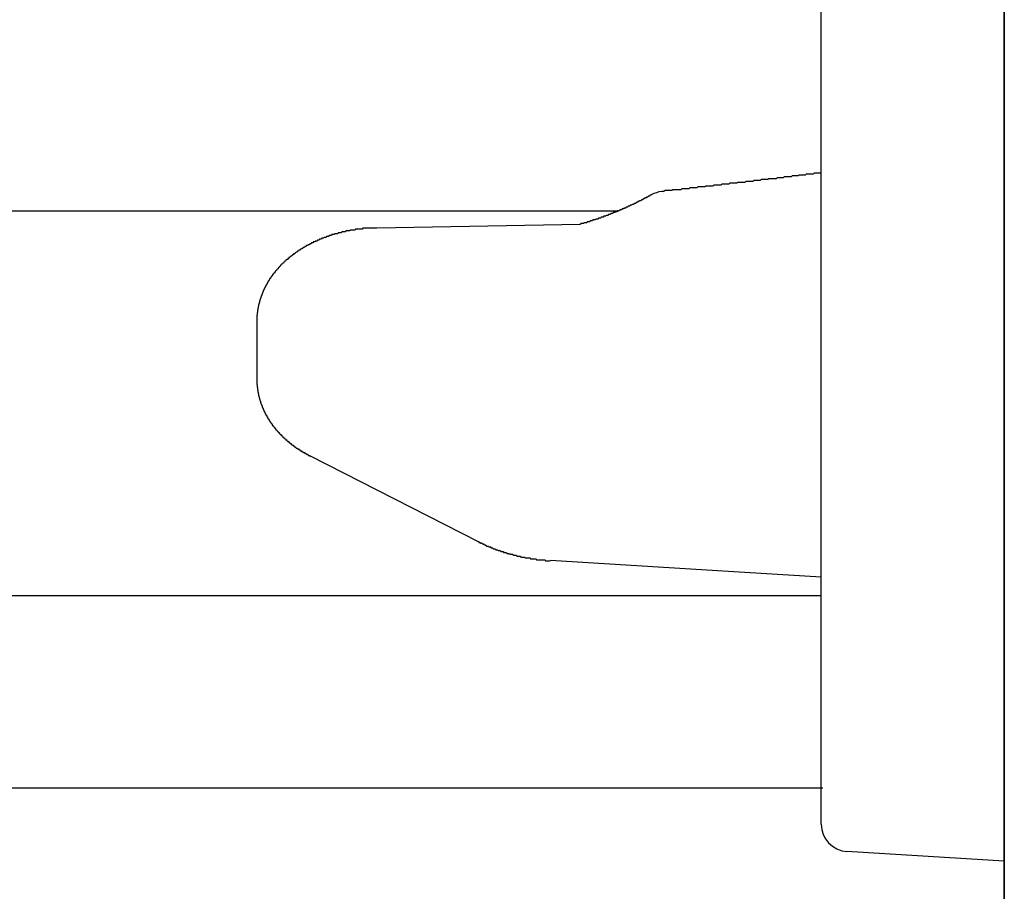
# Model space of a CAD drawing. Extents: x 0 to 990, y 0 to 1595.
# Drawn here: x 248 to 258, y 1263 to 1272 of the extents above; entities that cross this region are included whole.
import ezdxf

# ---------------------------------------------------------------- set-up
doc = ezdxf.new("R2010")
doc.units = 0
doc.layers.get('0').update_dxf_attribs({"linetype": 'CONTINUOUS'})
doc.layers.add('YKK_12', color=2, linetype='CONTINUOUS')
doc.layers.add('YKK_13', color=4, linetype='CONTINUOUS')

msp = doc.modelspace()

# ---------------------------------------------------------------- linework, layer by layer
for points in [[(256.488, 1270.57, 0), (256.477, 1270.56, 0), (256.466, 1270.56, 0), (256.455, 1270.56, 0), (256.444, 1270.56, 0), (256.434, 1270.56, 0), (256.423, 1270.56, 0), (256.412, 1270.56, 0), (256.401, 1270.55, 0), (256.39, 1270.55, 0), (256.379, 1270.55, 0), (256.368, 1270.55, 0), (256.357, 1270.55, 0), (256.346, 1270.55, 0), (256.335, 1270.55, 0), (256.324, 1270.55, 0), (256.313, 1270.54, 0), (256.302, 1270.54, 0), (256.291, 1270.54, 0), (256.28, 1270.54, 0), (256.269, 1270.54, 0), (256.258, 1270.54, 0), (256.247, 1270.54, 0), (256.237, 1270.53, 0), (256.226, 1270.53, 0), (256.215, 1270.53, 0), (256.204, 1270.53, 0), (256.193, 1270.53, 0), (256.182, 1270.53, 0), (256.171, 1270.53, 0), (256.16, 1270.52, 0), (256.149, 1270.52, 0), (256.138, 1270.52, 0), (256.127, 1270.52, 0), (256.116, 1270.52, 0), (256.105, 1270.52, 0), (256.094, 1270.52, 0), (256.083, 1270.52, 0), (256.072, 1270.51, 0), (256.061, 1270.51, 0), (256.05, 1270.51, 0), (256.04, 1270.51, 0), (256.029, 1270.51, 0), (256.018, 1270.51, 0), (256.007, 1270.51, 0), (255.996, 1270.5, 0), (255.985, 1270.5, 0), (255.974, 1270.5, 0), (255.963, 1270.5, 0), (255.952, 1270.5, 0), (255.941, 1270.5, 0), (255.93, 1270.5, 0), (255.919, 1270.5, 0), (255.908, 1270.49, 0), (255.897, 1270.49, 0), (255.886, 1270.49, 0), (255.875, 1270.49, 0), (255.864, 1270.49, 0), (255.853, 1270.49, 0), (255.843, 1270.49, 0), (255.832, 1270.49, 0), (255.821, 1270.48, 0), (255.81, 1270.48, 0), (255.799, 1270.48, 0), (255.788, 1270.48, 0), (255.777, 1270.48, 0), (255.766, 1270.48, 0), (255.755, 1270.48, 0), (255.744, 1270.47, 0), (255.733, 1270.47, 0), (255.722, 1270.47, 0), (255.711, 1270.47, 0), (255.7, 1270.47, 0), (255.689, 1270.47, 0), (255.678, 1270.47, 0), (255.667, 1270.47, 0), (255.656, 1270.46, 0), (255.645, 1270.46, 0), (255.635, 1270.46, 0), (255.624, 1270.46, 0), (255.613, 1270.46, 0), (255.602, 1270.46, 0), (255.591, 1270.46, 0), (255.58, 1270.46, 0), (255.569, 1270.45, 0), (255.558, 1270.45, 0), (255.547, 1270.45, 0), (255.536, 1270.45, 0), (255.525, 1270.45, 0), (255.514, 1270.45, 0), (255.503, 1270.45, 0), (255.492, 1270.45, 0), (255.481, 1270.44, 0), (255.47, 1270.44, 0), (255.459, 1270.44, 0), (255.448, 1270.44, 0), (255.437, 1270.44, 0), (255.426, 1270.44, 0), (255.415, 1270.44, 0), (255.405, 1270.44, 0), (255.394, 1270.43, 0), (255.383, 1270.43, 0), (255.372, 1270.43, 0), (255.361, 1270.43, 0), (255.35, 1270.43, 0), (255.339, 1270.43, 0), (255.328, 1270.43, 0), (255.317, 1270.43, 0), (255.306, 1270.42, 0), (255.295, 1270.42, 0), (255.284, 1270.42, 0), (255.273, 1270.42, 0), (255.262, 1270.42, 0), (255.251, 1270.42, 0), (255.24, 1270.42, 0), (255.229, 1270.42, 0), (255.218, 1270.41, 0), (255.207, 1270.41, 0), (255.196, 1270.41, 0), (255.185, 1270.41, 0), (255.174, 1270.41, 0), (255.164, 1270.41, 0), (255.153, 1270.41, 0), (255.142, 1270.41, 0), (255.131, 1270.4, 0), (255.12, 1270.4, 0), (255.109, 1270.4, 0), (255.098, 1270.4, 0), (255.087, 1270.4, 0), (255.076, 1270.4, 0), (255.065, 1270.4, 0), (255.054, 1270.4, 0), (255.043, 1270.39, 0), (255.032, 1270.39, 0), (255.021, 1270.39, 0), (255.01, 1270.39, 0), (254.999, 1270.39, 0), (254.988, 1270.39, 0), (254.977, 1270.39, 0), (254.966, 1270.39, 0), (254.955, 1270.38, 0), (254.944, 1270.38, 0), (254.933, 1270.38, 0), (254.922, 1270.38, 0), (254.911, 1270.38, 0), (254.901, 1270.38, 0), (254.89, 1270.38, 0), (254.879, 1270.38, 0), (254.868, 1270.38, 0), (254.857, 1270.37, 0), (254.846, 1270.37, 0), (254.835, 1270.37, 0), (254.824, 1270.37, 0), (254.813, 1270.37, 0), (254.802, 1270.37, 0), (254.791, 1270.37, 0), (254.78, 1270.37, 0), (254.769, 1270.36, 0), (254.758, 1270.36, 0), (254.747, 1270.36, 0)], [(254.634, 1270.32, 0), (254.63, 1270.32, 0), (254.627, 1270.32, 0), (254.624, 1270.32, 0), (254.62, 1270.32, 0), (254.617, 1270.31, 0), (254.614, 1270.31, 0), (254.61, 1270.31, 0), (254.607, 1270.31, 0), (254.603, 1270.31, 0), (254.6, 1270.31, 0), (254.597, 1270.3, 0), (254.593, 1270.3, 0), (254.59, 1270.3, 0), (254.587, 1270.3, 0), (254.583, 1270.3, 0), (254.58, 1270.29, 0), (254.576, 1270.29, 0), (254.573, 1270.29, 0), (254.57, 1270.29, 0), (254.566, 1270.29, 0), (254.563, 1270.29, 0), (254.559, 1270.28, 0), (254.556, 1270.28, 0), (254.553, 1270.28, 0), (254.549, 1270.28, 0), (254.546, 1270.28, 0), (254.542, 1270.27, 0), (254.539, 1270.27, 0), (254.536, 1270.27, 0), (254.532, 1270.27, 0), (254.529, 1270.27, 0), (254.525, 1270.27, 0), (254.522, 1270.26, 0), (254.519, 1270.26, 0), (254.515, 1270.26, 0), (254.512, 1270.26, 0), (254.508, 1270.26, 0), (254.505, 1270.26, 0), (254.501, 1270.25, 0), (254.498, 1270.25, 0), (254.495, 1270.25, 0), (254.491, 1270.25, 0), (254.488, 1270.25, 0), (254.484, 1270.24, 0), (254.481, 1270.24, 0), (254.477, 1270.24, 0), (254.474, 1270.24, 0), (254.471, 1270.24, 0), (254.467, 1270.24, 0), (254.464, 1270.23, 0), (254.46, 1270.23, 0), (254.457, 1270.23, 0), (254.453, 1270.23, 0), (254.45, 1270.23, 0), (254.446, 1270.23, 0), (254.443, 1270.22, 0), (254.44, 1270.22, 0), (254.436, 1270.22, 0), (254.433, 1270.22, 0), (254.429, 1270.22, 0), (254.426, 1270.22, 0), (254.422, 1270.21, 0), (254.419, 1270.21, 0), (254.415, 1270.21, 0), (254.412, 1270.21, 0), (254.408, 1270.21, 0), (254.405, 1270.21, 0), (254.402, 1270.21, 0), (254.398, 1270.2, 0), (254.395, 1270.2, 0), (254.391, 1270.2, 0), (254.388, 1270.2, 0), (254.384, 1270.2, 0), (254.381, 1270.2, 0), (254.377, 1270.19, 0), (254.374, 1270.19, 0), (254.37, 1270.19, 0), (254.367, 1270.19, 0), (254.363, 1270.19, 0), (254.36, 1270.19, 0), (254.356, 1270.18, 0), (254.353, 1270.18, 0), (254.349, 1270.18, 0), (254.346, 1270.18, 0), (254.342, 1270.18, 0), (254.339, 1270.18, 0), (254.335, 1270.18, 0), (254.332, 1270.17, 0), (254.328, 1270.17, 0), (254.325, 1270.17, 0), (254.321, 1270.17, 0), (254.318, 1270.17, 0), (254.314, 1270.17, 0), (254.311, 1270.16, 0), (254.307, 1270.16, 0), (254.304, 1270.16, 0), (254.3, 1270.16, 0), (254.297, 1270.16, 0), (254.293, 1270.16, 0), (254.29, 1270.16, 0), (254.286, 1270.15, 0), (254.283, 1270.15, 0), (254.279, 1270.15, 0), (254.276, 1270.15, 0), (254.272, 1270.15, 0), (254.269, 1270.15, 0), (254.265, 1270.15, 0), (254.262, 1270.14, 0), (254.258, 1270.14, 0), (254.255, 1270.14, 0), (254.251, 1270.14, 0), (254.248, 1270.14, 0), (254.244, 1270.14, 0), (254.241, 1270.14, 0), (254.237, 1270.13, 0), (254.234, 1270.13, 0), (254.23, 1270.13, 0), (254.227, 1270.13, 0), (254.223, 1270.13, 0), (254.22, 1270.13, 0), (254.216, 1270.13, 0), (254.213, 1270.12, 0), (254.209, 1270.12, 0), (254.206, 1270.12, 0), (254.202, 1270.12, 0), (254.198, 1270.12, 0), (254.195, 1270.12, 0), (254.191, 1270.12, 0), (254.188, 1270.11, 0), (254.184, 1270.11, 0), (254.181, 1270.11, 0), (254.177, 1270.11, 0), (254.174, 1270.11, 0), (254.17, 1270.11, 0), (254.167, 1270.11, 0), (254.163, 1270.1, 0), (254.16, 1270.1, 0), (254.156, 1270.1, 0), (254.152, 1270.1, 0), (254.149, 1270.1, 0), (254.145, 1270.1, 0), (254.142, 1270.1, 0), (254.138, 1270.09, 0), (254.135, 1270.09, 0), (254.131, 1270.09, 0), (254.128, 1270.09, 0), (254.124, 1270.09, 0), (254.12, 1270.09, 0), (254.117, 1270.09, 0), (254.113, 1270.09, 0), (254.11, 1270.08, 0), (254.106, 1270.08, 0), (254.103, 1270.08, 0), (254.099, 1270.08, 0), (254.096, 1270.08, 0), (254.092, 1270.08, 0), (254.088, 1270.08, 0), (254.085, 1270.08, 0), (254.081, 1270.07, 0), (254.078, 1270.07, 0), (254.074, 1270.07, 0), (254.071, 1270.07, 0), (254.067, 1270.07, 0), (254.063, 1270.07, 0), (254.06, 1270.07, 0), (254.056, 1270.07, 0), (254.053, 1270.06, 0), (254.049, 1270.06, 0), (254.046, 1270.06, 0), (254.042, 1270.06, 0), (254.038, 1270.06, 0), (254.035, 1270.06, 0), (254.031, 1270.06, 0), (254.028, 1270.06, 0), (254.024, 1270.05, 0), (254.02, 1270.05, 0), (254.017, 1270.05, 0), (254.013, 1270.05, 0), (254.01, 1270.05, 0), (254.006, 1270.05, 0), (254.003, 1270.05, 0), (253.999, 1270.05, 0), (253.995, 1270.05, 0), (253.992, 1270.04, 0), (253.988, 1270.04, 0), (253.985, 1270.04, 0), (253.981, 1270.04, 0), (253.977, 1270.04, 0), (253.974, 1270.04, 0), (253.97, 1270.04, 0), (253.967, 1270.04, 0), (253.963, 1270.03, 0), (253.959, 1270.03, 0), (253.956, 1270.03, 0), (253.952, 1270.03, 0), (253.949, 1270.03, 0), (253.945, 1270.03, 0), (253.941, 1270.03, 0), (253.938, 1270.03, 0), (253.934, 1270.03, 0), (253.931, 1270.02, 0), (253.927, 1270.02, 0), (253.923, 1270.02, 0), (253.92, 1270.02, 0), (253.916, 1270.02, 0), (253.913, 1270.02, 0), (253.909, 1270.02, 0), (253.905, 1270.02, 0), (253.902, 1270.02, 0), (253.898, 1270.01, 0), (253.894, 1270.01, 0), (253.891, 1270.01, 0), (253.887, 1270.01, 0), (253.884, 1270.01, 0), (253.88, 1270.01, 0), (253.876, 1270.01, 0), (253.873, 1270.01, 0), (253.869, 1270.01, 0), (253.866, 1270.01, 0), (253.862, 1270, 0), (253.858, 1270, 0), (253.855, 1270, 0), (253.851, 1270, 0)], [(251.637, 1269.96, 0), (251.634, 1269.96, 0), (251.63, 1269.96, 0), (251.627, 1269.96, 0), (251.623, 1269.96, 0), (251.62, 1269.96, 0), (251.617, 1269.96, 0), (251.613, 1269.96, 0), (251.61, 1269.96, 0), (251.607, 1269.96, 0), (251.603, 1269.96, 0), (251.6, 1269.96, 0), (251.596, 1269.96, 0), (251.593, 1269.96, 0), (251.59, 1269.96, 0), (251.586, 1269.96, 0), (251.583, 1269.96, 0), (251.58, 1269.96, 0), (251.576, 1269.96, 0), (251.573, 1269.96, 0), (251.569, 1269.96, 0), (251.566, 1269.96, 0), (251.563, 1269.96, 0), (251.559, 1269.96, 0), (251.556, 1269.96, 0), (251.553, 1269.96, 0), (251.549, 1269.96, 0), (251.546, 1269.96, 0), (251.542, 1269.96, 0), (251.539, 1269.96, 0), (251.536, 1269.96, 0), (251.532, 1269.96, 0), (251.529, 1269.96, 0), (251.526, 1269.96, 0), (251.522, 1269.96, 0), (251.519, 1269.96, 0), (251.515, 1269.96, 0), (251.512, 1269.96, 0), (251.509, 1269.96, 0), (251.505, 1269.96, 0), (251.502, 1269.96, 0), (251.499, 1269.96, 0), (251.495, 1269.96, 0), (251.492, 1269.96, 0), (251.488, 1269.96, 0), (251.485, 1269.96, 0), (251.482, 1269.96, 0), (251.478, 1269.95, 0), (251.475, 1269.95, 0), (251.472, 1269.95, 0), (251.468, 1269.95, 0), (251.465, 1269.95, 0), (251.462, 1269.95, 0), (251.458, 1269.95, 0), (251.455, 1269.95, 0), (251.451, 1269.95, 0), (251.448, 1269.95, 0), (251.445, 1269.95, 0), (251.441, 1269.95, 0), (251.438, 1269.95, 0), (251.435, 1269.95, 0), (251.431, 1269.95, 0), (251.428, 1269.95, 0), (251.425, 1269.95, 0), (251.421, 1269.95, 0), (251.418, 1269.95, 0), (251.415, 1269.95, 0), (251.411, 1269.95, 0), (251.408, 1269.95, 0), (251.404, 1269.95, 0), (251.401, 1269.94, 0), (251.398, 1269.94, 0), (251.394, 1269.94, 0), (251.391, 1269.94, 0), (251.388, 1269.94, 0), (251.384, 1269.94, 0), (251.381, 1269.94, 0), (251.378, 1269.94, 0), (251.374, 1269.94, 0), (251.371, 1269.94, 0), (251.368, 1269.94, 0), (251.364, 1269.94, 0), (251.361, 1269.94, 0), (251.358, 1269.94, 0), (251.354, 1269.94, 0), (251.351, 1269.94, 0), (251.348, 1269.94, 0), (251.344, 1269.94, 0), (251.341, 1269.93, 0), (251.338, 1269.93, 0), (251.334, 1269.93, 0), (251.331, 1269.93, 0), (251.328, 1269.93, 0), (251.324, 1269.93, 0), (251.321, 1269.93, 0), (251.318, 1269.93, 0), (251.314, 1269.93, 0), (251.311, 1269.93, 0), (251.308, 1269.93, 0), (251.304, 1269.93, 0), (251.301, 1269.93, 0), (251.298, 1269.93, 0), (251.294, 1269.92, 0), (251.291, 1269.92, 0), (251.288, 1269.92, 0), (251.284, 1269.92, 0), (251.281, 1269.92, 0), (251.278, 1269.92, 0), (251.274, 1269.92, 0), (251.271, 1269.92, 0), (251.268, 1269.92, 0), (251.264, 1269.92, 0), (251.261, 1269.92, 0), (251.258, 1269.92, 0), (251.254, 1269.92, 0), (251.251, 1269.91, 0), (251.248, 1269.91, 0), (251.244, 1269.91, 0), (251.241, 1269.91, 0), (251.238, 1269.91, 0), (251.235, 1269.91, 0), (251.231, 1269.91, 0), (251.228, 1269.91, 0), (251.225, 1269.91, 0), (251.221, 1269.91, 0), (251.218, 1269.91, 0), (251.215, 1269.91, 0), (251.211, 1269.9, 0), (251.208, 1269.9, 0), (251.205, 1269.9, 0), (251.201, 1269.9, 0), (251.198, 1269.9, 0), (251.195, 1269.9, 0), (251.192, 1269.9, 0), (251.188, 1269.9, 0), (251.185, 1269.9, 0), (251.182, 1269.9, 0), (251.178, 1269.9, 0), (251.175, 1269.89, 0), (251.172, 1269.89, 0), (251.169, 1269.89, 0), (251.165, 1269.89, 0), (251.162, 1269.89, 0), (251.159, 1269.89, 0), (251.155, 1269.89, 0), (251.152, 1269.89, 0), (251.149, 1269.89, 0), (251.146, 1269.89, 0), (251.142, 1269.88, 0), (251.139, 1269.88, 0), (251.136, 1269.88, 0), (251.133, 1269.88, 0), (251.129, 1269.88, 0), (251.126, 1269.88, 0), (251.123, 1269.88, 0), (251.12, 1269.88, 0), (251.116, 1269.88, 0), (251.113, 1269.87, 0), (251.11, 1269.87, 0), (251.107, 1269.87, 0), (251.103, 1269.87, 0), (251.1, 1269.87, 0), (251.097, 1269.87, 0), (251.094, 1269.87, 0), (251.09, 1269.87, 0), (251.087, 1269.87, 0), (251.084, 1269.86, 0), (251.081, 1269.86, 0), (251.077, 1269.86, 0), (251.074, 1269.86, 0), (251.071, 1269.86, 0), (251.068, 1269.86, 0), (251.064, 1269.86, 0), (251.061, 1269.86, 0), (251.058, 1269.85, 0), (251.055, 1269.85, 0), (251.052, 1269.85, 0), (251.048, 1269.85, 0), (251.045, 1269.85, 0), (251.042, 1269.85, 0), (251.039, 1269.85, 0), (251.035, 1269.85, 0), (251.032, 1269.84, 0), (251.029, 1269.84, 0), (251.026, 1269.84, 0), (251.023, 1269.84, 0), (251.019, 1269.84, 0), (251.016, 1269.84, 0), (251.013, 1269.84, 0), (251.01, 1269.84, 0), (251.007, 1269.83, 0), (251.003, 1269.83, 0), (251, 1269.83, 0), (250.997, 1269.83, 0), (250.994, 1269.83, 0), (250.991, 1269.83, 0), (250.987, 1269.83, 0), (250.984, 1269.82, 0), (250.981, 1269.82, 0), (250.978, 1269.82, 0), (250.975, 1269.82, 0), (250.972, 1269.82, 0), (250.968, 1269.82, 0), (250.965, 1269.82, 0), (250.962, 1269.81, 0), (250.959, 1269.81, 0), (250.956, 1269.81, 0), (250.953, 1269.81, 0), (250.95, 1269.81, 0), (250.946, 1269.81, 0), (250.943, 1269.81, 0), (250.94, 1269.8, 0), (250.937, 1269.8, 0), (250.934, 1269.8, 0), (250.931, 1269.8, 0), (250.928, 1269.8, 0), (250.924, 1269.8, 0), (250.921, 1269.79, 0), (250.918, 1269.79, 0), (250.915, 1269.79, 0), (250.912, 1269.79, 0), (250.909, 1269.79, 0), (250.906, 1269.79, 0), (250.903, 1269.78, 0), (250.9, 1269.78, 0), (250.896, 1269.78, 0), (250.893, 1269.78, 0), (250.89, 1269.78, 0), (250.887, 1269.78, 0), (250.884, 1269.77, 0), (250.881, 1269.77, 0), (250.878, 1269.77, 0), (250.875, 1269.77, 0), (250.872, 1269.77, 0), (250.869, 1269.77, 0), (250.866, 1269.76, 0), (250.862, 1269.76, 0), (250.859, 1269.76, 0), (250.856, 1269.76, 0), (250.853, 1269.76, 0), (250.85, 1269.76, 0), (250.847, 1269.75, 0), (250.844, 1269.75, 0), (250.841, 1269.75, 0), (250.838, 1269.75, 0), (250.835, 1269.75, 0), (250.832, 1269.75, 0), (250.829, 1269.74, 0), (250.826, 1269.74, 0), (250.823, 1269.74, 0), (250.82, 1269.74, 0), (250.817, 1269.74, 0), (250.814, 1269.73, 0), (250.811, 1269.73, 0), (250.808, 1269.73, 0), (250.805, 1269.73, 0), (250.802, 1269.73, 0), (250.799, 1269.72, 0), (250.796, 1269.72, 0), (250.793, 1269.72, 0), (250.79, 1269.72, 0), (250.787, 1269.72, 0), (250.784, 1269.72, 0), (250.781, 1269.71, 0), (250.778, 1269.71, 0), (250.775, 1269.71, 0), (250.772, 1269.71, 0), (250.769, 1269.71, 0), (250.766, 1269.7, 0), (250.763, 1269.7, 0), (250.76, 1269.7, 0), (250.757, 1269.7, 0), (250.755, 1269.7, 0), (250.752, 1269.69, 0), (250.749, 1269.69, 0), (250.746, 1269.69, 0), (250.743, 1269.69, 0), (250.74, 1269.68, 0), (250.737, 1269.68, 0), (250.734, 1269.68, 0), (250.731, 1269.68, 0), (250.728, 1269.68, 0), (250.726, 1269.67, 0), (250.723, 1269.67, 0), (250.72, 1269.67, 0), (250.717, 1269.67, 0), (250.714, 1269.67, 0), (250.711, 1269.66, 0), (250.708, 1269.66, 0), (250.706, 1269.66, 0), (250.703, 1269.66, 0), (250.7, 1269.65, 0), (250.697, 1269.65, 0), (250.694, 1269.65, 0), (250.691, 1269.65, 0), (250.689, 1269.65, 0), (250.686, 1269.64, 0), (250.683, 1269.64, 0), (250.68, 1269.64, 0), (250.677, 1269.64, 0), (250.675, 1269.63, 0), (250.672, 1269.63, 0), (250.669, 1269.63, 0), (250.666, 1269.63, 0), (250.664, 1269.62, 0), (250.661, 1269.62, 0), (250.658, 1269.62, 0), (250.655, 1269.62, 0), (250.653, 1269.62, 0), (250.65, 1269.61, 0), (250.647, 1269.61, 0), (250.644, 1269.61, 0), (250.642, 1269.61, 0), (250.639, 1269.6, 0), (250.636, 1269.6, 0), (250.634, 1269.6, 0), (250.631, 1269.6, 0), (250.628, 1269.59, 0), (250.626, 1269.59, 0), (250.623, 1269.59, 0), (250.62, 1269.59, 0), (250.618, 1269.58, 0), (250.615, 1269.58, 0), (250.612, 1269.58, 0), (250.61, 1269.58, 0), (250.607, 1269.57, 0), (250.605, 1269.57, 0), (250.602, 1269.57, 0), (250.599, 1269.57, 0), (250.597, 1269.56, 0), (250.594, 1269.56, 0), (250.592, 1269.56, 0), (250.589, 1269.56, 0), (250.586, 1269.55, 0), (250.584, 1269.55, 0), (250.581, 1269.55, 0), (250.579, 1269.54, 0), (250.576, 1269.54, 0), (250.574, 1269.54, 0), (250.571, 1269.54, 0), (250.569, 1269.53, 0), (250.566, 1269.53, 0), (250.564, 1269.53, 0), (250.561, 1269.53, 0), (250.559, 1269.52, 0), (250.556, 1269.52, 0), (250.554, 1269.52, 0), (250.552, 1269.51, 0), (250.549, 1269.51, 0), (250.547, 1269.51, 0), (250.544, 1269.51, 0), (250.542, 1269.5, 0), (250.539, 1269.5, 0), (250.537, 1269.5, 0), (250.535, 1269.49, 0), (250.532, 1269.49, 0), (250.53, 1269.49, 0), (250.528, 1269.49, 0), (250.525, 1269.48, 0), (250.523, 1269.48, 0), (250.521, 1269.48, 0), (250.518, 1269.47, 0), (250.516, 1269.47, 0), (250.514, 1269.47, 0), (250.511, 1269.47, 0), (250.509, 1269.46, 0), (250.507, 1269.46, 0), (250.505, 1269.46, 0), (250.502, 1269.45, 0), (250.5, 1269.45, 0), (250.498, 1269.45, 0), (250.496, 1269.45, 0), (250.493, 1269.44, 0), (250.491, 1269.44, 0), (250.489, 1269.44, 0), (250.487, 1269.43, 0), (250.485, 1269.43, 0), (250.483, 1269.43, 0), (250.48, 1269.42, 0), (250.478, 1269.42, 0), (250.476, 1269.42, 0), (250.474, 1269.41, 0), (250.472, 1269.41, 0), (250.47, 1269.41, 0), (250.468, 1269.41, 0), (250.466, 1269.4, 0), (250.464, 1269.4, 0), (250.462, 1269.4, 0), (250.46, 1269.39, 0), (250.458, 1269.39, 0), (250.456, 1269.39, 0), (250.454, 1269.38, 0), (250.452, 1269.38, 0), (250.45, 1269.38, 0), (250.448, 1269.37, 0), (250.446, 1269.37, 0), (250.444, 1269.37, 0), (250.442, 1269.36, 0), (250.44, 1269.36, 0), (250.438, 1269.36, 0), (250.436, 1269.35, 0), (250.435, 1269.35, 0), (250.433, 1269.35, 0), (250.431, 1269.34, 0), (250.429, 1269.34, 0), (250.427, 1269.34, 0), (250.425, 1269.33, 0), (250.424, 1269.33, 0), (250.422, 1269.33, 0), (250.42, 1269.32, 0), (250.418, 1269.32, 0), (250.417, 1269.32, 0), (250.415, 1269.31, 0), (250.413, 1269.31, 0), (250.412, 1269.31, 0), (250.41, 1269.3, 0), (250.408, 1269.3, 0), (250.407, 1269.3, 0), (250.405, 1269.29, 0), (250.403, 1269.29, 0), (250.402, 1269.29, 0), (250.4, 1269.28, 0), (250.399, 1269.28, 0), (250.397, 1269.28, 0), (250.396, 1269.27, 0), (250.394, 1269.27, 0), (250.392, 1269.27, 0), (250.391, 1269.26, 0), (250.39, 1269.26, 0), (250.388, 1269.25, 0), (250.387, 1269.25, 0), (250.385, 1269.25, 0), (250.384, 1269.24, 0), (250.382, 1269.24, 0), (250.381, 1269.24, 0), (250.38, 1269.23, 0), (250.378, 1269.23, 0), (250.377, 1269.23, 0), (250.376, 1269.22, 0), (250.374, 1269.22, 0), (250.373, 1269.22, 0), (250.372, 1269.21, 0), (250.37, 1269.21, 0), (250.369, 1269.2, 0), (250.368, 1269.2, 0), (250.367, 1269.2, 0), (250.366, 1269.19, 0), (250.364, 1269.19, 0), (250.363, 1269.19, 0), (250.362, 1269.18, 0), (250.361, 1269.18, 0), (250.36, 1269.18, 0), (250.359, 1269.17, 0), (250.358, 1269.17, 0), (250.357, 1269.16, 0), (250.356, 1269.16, 0), (250.355, 1269.16, 0), (250.354, 1269.15, 0), (250.353, 1269.15, 0), (250.352, 1269.15, 0), (250.351, 1269.14, 0), (250.35, 1269.14, 0), (250.349, 1269.13, 0), (250.348, 1269.13, 0), (250.347, 1269.13, 0), (250.346, 1269.12, 0), (250.345, 1269.12, 0), (250.344, 1269.12, 0), (250.344, 1269.11, 0), (250.343, 1269.11, 0), (250.342, 1269.1, 0), (250.341, 1269.1, 0), (250.34, 1269.1, 0), (250.34, 1269.09, 0), (250.339, 1269.09, 0), (250.338, 1269.09, 0), (250.338, 1269.08, 0), (250.337, 1269.08, 0), (250.336, 1269.07, 0), (250.336, 1269.07, 0), (250.335, 1269.07, 0), (250.334, 1269.06, 0), (250.334, 1269.06, 0), (250.333, 1269.06, 0), (250.333, 1269.05, 0), (250.332, 1269.05, 0), (250.332, 1269.04, 0), (250.331, 1269.04, 0), (250.331, 1269.04, 0), (250.331, 1269.03, 0), (250.33, 1269.03, 0), (250.33, 1269.02, 0), (250.33, 1269.02, 0), (250.329, 1269.02, 0), (250.329, 1269.01, 0), (250.329, 1269.01, 0), (250.328, 1269.01, 0), (250.328, 1269, 0), (250.328, 1269, 0), (250.328, 1268.99, 0), (250.328, 1268.99, 0), (250.327, 1268.99, 0), (250.327, 1268.98, 0), (250.327, 1268.98, 0), (250.327, 1268.97, 0), (250.327, 1268.97, 0), (250.327, 1268.97, 0), (250.327, 1268.96, 0), (250.326, 1268.96, 0), (250.326, 1268.95, 0), (250.326, 1268.95, 0), (250.326, 1268.95, 0)], [(250.326, 1268.31, 0), (250.326, 1268.31, 0), (250.326, 1268.3, 0), (250.326, 1268.3, 0), (250.326, 1268.3, 0), (250.327, 1268.3, 0), (250.327, 1268.29, 0), (250.327, 1268.29, 0), (250.327, 1268.29, 0), (250.327, 1268.28, 0), (250.327, 1268.28, 0), (250.327, 1268.28, 0), (250.327, 1268.28, 0), (250.327, 1268.27, 0), (250.327, 1268.27, 0), (250.328, 1268.27, 0), (250.328, 1268.26, 0), (250.328, 1268.26, 0), (250.328, 1268.26, 0), (250.328, 1268.26, 0), (250.328, 1268.25, 0), (250.329, 1268.25, 0), (250.329, 1268.25, 0), (250.329, 1268.24, 0), (250.329, 1268.24, 0), (250.33, 1268.24, 0), (250.33, 1268.23, 0), (250.33, 1268.23, 0), (250.33, 1268.23, 0), (250.331, 1268.23, 0), (250.331, 1268.22, 0), (250.331, 1268.22, 0), (250.332, 1268.22, 0), (250.332, 1268.21, 0), (250.332, 1268.21, 0), (250.333, 1268.21, 0), (250.333, 1268.21, 0), (250.333, 1268.2, 0), (250.334, 1268.2, 0), (250.334, 1268.2, 0), (250.335, 1268.19, 0), (250.335, 1268.19, 0), (250.335, 1268.19, 0), (250.336, 1268.19, 0), (250.336, 1268.18, 0), (250.337, 1268.18, 0), (250.337, 1268.18, 0), (250.338, 1268.17, 0), (250.338, 1268.17, 0), (250.339, 1268.17, 0), (250.339, 1268.17, 0), (250.34, 1268.16, 0), (250.341, 1268.16, 0), (250.341, 1268.16, 0), (250.342, 1268.15, 0), (250.342, 1268.15, 0), (250.343, 1268.15, 0), (250.344, 1268.15, 0), (250.344, 1268.14, 0), (250.345, 1268.14, 0), (250.345, 1268.14, 0), (250.346, 1268.13, 0), (250.347, 1268.13, 0), (250.347, 1268.13, 0), (250.348, 1268.13, 0), (250.349, 1268.12, 0), (250.35, 1268.12, 0), (250.35, 1268.12, 0), (250.351, 1268.11, 0), (250.352, 1268.11, 0), (250.352, 1268.11, 0), (250.353, 1268.11, 0), (250.354, 1268.1, 0), (250.355, 1268.1, 0), (250.356, 1268.1, 0), (250.356, 1268.09, 0), (250.357, 1268.09, 0), (250.358, 1268.09, 0), (250.359, 1268.09, 0), (250.36, 1268.08, 0), (250.36, 1268.08, 0), (250.361, 1268.08, 0), (250.362, 1268.08, 0), (250.363, 1268.07, 0), (250.364, 1268.07, 0), (250.365, 1268.07, 0), (250.366, 1268.06, 0), (250.366, 1268.06, 0), (250.367, 1268.06, 0), (250.368, 1268.06, 0), (250.369, 1268.05, 0), (250.37, 1268.05, 0), (250.371, 1268.05, 0), (250.372, 1268.04, 0), (250.373, 1268.04, 0), (250.374, 1268.04, 0), (250.375, 1268.04, 0), (250.376, 1268.03, 0), (250.377, 1268.03, 0), (250.378, 1268.03, 0), (250.379, 1268.03, 0), (250.38, 1268.02, 0), (250.381, 1268.02, 0), (250.382, 1268.02, 0), (250.383, 1268.02, 0), (250.384, 1268.01, 0), (250.385, 1268.01, 0), (250.386, 1268.01, 0), (250.387, 1268, 0), (250.389, 1268, 0), (250.39, 1268, 0), (250.391, 1268, 0), (250.392, 1267.99, 0), (250.393, 1267.99, 0), (250.394, 1267.99, 0), (250.395, 1267.99, 0), (250.397, 1267.98, 0), (250.398, 1267.98, 0), (250.399, 1267.98, 0), (250.4, 1267.98, 0), (250.401, 1267.97, 0), (250.402, 1267.97, 0), (250.404, 1267.97, 0), (250.405, 1267.96, 0), (250.406, 1267.96, 0), (250.407, 1267.96, 0), (250.409, 1267.96, 0), (250.41, 1267.95, 0), (250.411, 1267.95, 0), (250.412, 1267.95, 0), (250.414, 1267.95, 0), (250.415, 1267.94, 0), (250.416, 1267.94, 0), (250.418, 1267.94, 0), (250.419, 1267.94, 0), (250.42, 1267.93, 0), (250.422, 1267.93, 0), (250.423, 1267.93, 0), (250.424, 1267.93, 0), (250.426, 1267.92, 0), (250.427, 1267.92, 0), (250.428, 1267.92, 0), (250.43, 1267.92, 0), (250.431, 1267.91, 0), (250.432, 1267.91, 0), (250.434, 1267.91, 0), (250.435, 1267.91, 0), (250.437, 1267.9, 0), (250.438, 1267.9, 0), (250.44, 1267.9, 0), (250.441, 1267.9, 0), (250.442, 1267.89, 0), (250.444, 1267.89, 0), (250.445, 1267.89, 0), (250.447, 1267.89, 0), (250.448, 1267.88, 0), (250.45, 1267.88, 0), (250.451, 1267.88, 0), (250.453, 1267.88, 0), (250.454, 1267.87, 0), (250.456, 1267.87, 0), (250.457, 1267.87, 0), (250.459, 1267.87, 0), (250.46, 1267.87, 0), (250.462, 1267.86, 0), (250.463, 1267.86, 0), (250.465, 1267.86, 0), (250.466, 1267.86, 0), (250.468, 1267.85, 0), (250.47, 1267.85, 0), (250.471, 1267.85, 0), (250.473, 1267.85, 0), (250.474, 1267.84, 0), (250.476, 1267.84, 0), (250.477, 1267.84, 0), (250.479, 1267.84, 0), (250.481, 1267.83, 0), (250.482, 1267.83, 0), (250.484, 1267.83, 0), (250.486, 1267.83, 0), (250.487, 1267.83, 0), (250.489, 1267.82, 0), (250.49, 1267.82, 0), (250.492, 1267.82, 0), (250.494, 1267.82, 0), (250.495, 1267.81, 0), (250.497, 1267.81, 0), (250.499, 1267.81, 0), (250.5, 1267.81, 0), (250.502, 1267.8, 0), (250.504, 1267.8, 0), (250.506, 1267.8, 0), (250.507, 1267.8, 0), (250.509, 1267.8, 0), (250.511, 1267.79, 0), (250.512, 1267.79, 0), (250.514, 1267.79, 0), (250.516, 1267.79, 0), (250.518, 1267.78, 0), (250.519, 1267.78, 0), (250.521, 1267.78, 0), (250.523, 1267.78, 0), (250.525, 1267.78, 0), (250.526, 1267.77, 0), (250.528, 1267.77, 0), (250.53, 1267.77, 0), (250.532, 1267.77, 0), (250.534, 1267.77, 0), (250.535, 1267.76, 0), (250.537, 1267.76, 0), (250.539, 1267.76, 0), (250.541, 1267.76, 0), (250.543, 1267.75, 0), (250.544, 1267.75, 0), (250.546, 1267.75, 0), (250.548, 1267.75, 0), (250.55, 1267.75, 0), (250.552, 1267.74, 0), (250.554, 1267.74, 0), (250.556, 1267.74, 0), (250.557, 1267.74, 0), (250.559, 1267.74, 0), (250.561, 1267.73, 0), (250.563, 1267.73, 0), (250.565, 1267.73, 0), (250.567, 1267.73, 0), (250.569, 1267.73, 0), (250.571, 1267.72, 0), (250.572, 1267.72, 0), (250.574, 1267.72, 0), (250.576, 1267.72, 0), (250.578, 1267.72, 0), (250.58, 1267.71, 0), (250.582, 1267.71, 0), (250.584, 1267.71, 0), (250.586, 1267.71, 0), (250.588, 1267.71, 0), (250.59, 1267.7, 0), (250.592, 1267.7, 0), (250.594, 1267.7, 0), (250.596, 1267.7, 0), (250.598, 1267.7, 0), (250.6, 1267.69, 0), (250.601, 1267.69, 0), (250.603, 1267.69, 0), (250.605, 1267.69, 0), (250.607, 1267.69, 0), (250.609, 1267.68, 0), (250.611, 1267.68, 0), (250.613, 1267.68, 0), (250.615, 1267.68, 0), (250.617, 1267.68, 0), (250.619, 1267.67, 0), (250.621, 1267.67, 0), (250.623, 1267.67, 0), (250.625, 1267.67, 0), (250.627, 1267.67, 0), (250.629, 1267.67, 0), (250.631, 1267.66, 0), (250.633, 1267.66, 0), (250.636, 1267.66, 0), (250.638, 1267.66, 0), (250.64, 1267.66, 0), (250.642, 1267.65, 0), (250.644, 1267.65, 0), (250.646, 1267.65, 0), (250.648, 1267.65, 0), (250.65, 1267.65, 0), (250.652, 1267.65, 0), (250.654, 1267.64, 0), (250.656, 1267.64, 0), (250.658, 1267.64, 0), (250.66, 1267.64, 0), (250.662, 1267.64, 0), (250.664, 1267.63, 0), (250.666, 1267.63, 0), (250.669, 1267.63, 0), (250.671, 1267.63, 0), (250.673, 1267.63, 0), (250.675, 1267.63, 0), (250.677, 1267.62, 0), (250.679, 1267.62, 0), (250.681, 1267.62, 0), (250.683, 1267.62, 0), (250.685, 1267.62, 0), (250.688, 1267.62, 0), (250.69, 1267.61, 0), (250.692, 1267.61, 0), (250.694, 1267.61, 0), (250.696, 1267.61, 0), (250.698, 1267.61, 0), (250.7, 1267.61, 0), (250.702, 1267.6, 0), (250.705, 1267.6, 0), (250.707, 1267.6, 0), (250.709, 1267.6, 0), (250.711, 1267.6, 0), (250.713, 1267.6, 0), (250.715, 1267.59, 0), (250.718, 1267.59, 0), (250.72, 1267.59, 0), (250.722, 1267.59, 0), (250.724, 1267.59, 0), (250.726, 1267.59, 0), (250.728, 1267.58, 0), (250.731, 1267.58, 0), (250.733, 1267.58, 0), (250.735, 1267.58, 0), (250.737, 1267.58, 0), (250.739, 1267.58, 0), (250.742, 1267.57, 0), (250.744, 1267.57, 0), (250.746, 1267.57, 0), (250.748, 1267.57, 0), (250.75, 1267.57, 0), (250.753, 1267.57, 0), (250.755, 1267.56, 0), (250.757, 1267.56, 0), (250.759, 1267.56, 0), (250.761, 1267.56, 0), (250.764, 1267.56, 0), (250.766, 1267.56, 0), (250.768, 1267.56, 0), (250.77, 1267.55, 0), (250.773, 1267.55, 0), (250.775, 1267.55, 0), (250.777, 1267.55, 0), (250.779, 1267.55, 0), (250.782, 1267.55, 0), (250.784, 1267.55, 0), (250.786, 1267.54, 0), (250.788, 1267.54, 0), (250.791, 1267.54, 0), (250.793, 1267.54, 0), (250.795, 1267.54, 0), (250.797, 1267.54, 0), (250.8, 1267.54, 0), (250.802, 1267.53, 0), (250.804, 1267.53, 0), (250.806, 1267.53, 0), (250.809, 1267.53, 0), (250.811, 1267.53, 0), (250.813, 1267.53, 0), (250.816, 1267.53, 0), (250.818, 1267.52, 0), (250.82, 1267.52, 0), (250.822, 1267.52, 0), (250.825, 1267.52, 0), (250.827, 1267.52, 0), (250.829, 1267.52, 0), (250.832, 1267.52, 0), (250.834, 1267.51, 0), (250.836, 1267.51, 0), (250.839, 1267.51, 0), (250.841, 1267.51, 0), (250.843, 1267.51, 0), (250.845, 1267.51, 0), (250.848, 1267.51, 0), (250.85, 1267.51, 0), (250.852, 1267.5, 0), (250.855, 1267.5, 0), (250.857, 1267.5, 0), (250.859, 1267.5, 0), (250.862, 1267.5, 0), (250.864, 1267.5, 0), (250.866, 1267.5, 0), (250.869, 1267.5, 0), (250.871, 1267.49, 0), (250.873, 1267.49, 0), (250.876, 1267.49, 0), (250.878, 1267.49, 0), (250.88, 1267.49, 0), (250.883, 1267.49, 0), (250.885, 1267.49, 0), (250.887, 1267.49, 0), (250.89, 1267.48, 0), (250.892, 1267.48, 0), (250.894, 1267.48, 0), (250.897, 1267.48, 0), (250.899, 1267.48, 0), (250.901, 1267.48, 0), (250.904, 1267.48, 0), (250.906, 1267.47, 0), (250.908, 1267.47, 0)], [(252.744, 1266.54, 0), (252.747, 1266.54, 0), (252.75, 1266.54, 0), (252.752, 1266.53, 0), (252.755, 1266.53, 0), (252.758, 1266.53, 0), (252.761, 1266.53, 0), (252.764, 1266.53, 0), (252.767, 1266.53, 0), (252.77, 1266.52, 0), (252.773, 1266.52, 0), (252.776, 1266.52, 0), (252.779, 1266.52, 0), (252.782, 1266.52, 0), (252.785, 1266.52, 0), (252.788, 1266.52, 0), (252.791, 1266.52, 0), (252.794, 1266.51, 0), (252.797, 1266.51, 0), (252.8, 1266.51, 0), (252.803, 1266.51, 0), (252.806, 1266.51, 0), (252.809, 1266.51, 0), (252.812, 1266.51, 0), (252.815, 1266.5, 0), (252.818, 1266.5, 0), (252.821, 1266.5, 0), (252.824, 1266.5, 0), (252.827, 1266.5, 0), (252.83, 1266.5, 0), (252.832, 1266.5, 0), (252.835, 1266.49, 0), (252.838, 1266.49, 0), (252.841, 1266.49, 0), (252.844, 1266.49, 0), (252.847, 1266.49, 0), (252.85, 1266.49, 0), (252.853, 1266.49, 0), (252.856, 1266.49, 0), (252.859, 1266.48, 0), (252.862, 1266.48, 0), (252.865, 1266.48, 0), (252.868, 1266.48, 0), (252.871, 1266.48, 0), (252.874, 1266.48, 0), (252.877, 1266.48, 0), (252.88, 1266.48, 0), (252.883, 1266.47, 0), (252.886, 1266.47, 0), (252.89, 1266.47, 0), (252.893, 1266.47, 0), (252.896, 1266.47, 0), (252.899, 1266.47, 0), (252.902, 1266.47, 0), (252.905, 1266.47, 0), (252.908, 1266.46, 0), (252.911, 1266.46, 0), (252.914, 1266.46, 0), (252.917, 1266.46, 0), (252.92, 1266.46, 0), (252.923, 1266.46, 0), (252.926, 1266.46, 0), (252.929, 1266.46, 0), (252.932, 1266.46, 0), (252.935, 1266.45, 0), (252.938, 1266.45, 0), (252.941, 1266.45, 0), (252.944, 1266.45, 0), (252.947, 1266.45, 0), (252.95, 1266.45, 0), (252.953, 1266.45, 0), (252.956, 1266.45, 0), (252.959, 1266.45, 0), (252.962, 1266.44, 0), (252.965, 1266.44, 0), (252.969, 1266.44, 0), (252.972, 1266.44, 0), (252.975, 1266.44, 0), (252.978, 1266.44, 0), (252.981, 1266.44, 0), (252.984, 1266.44, 0), (252.987, 1266.44, 0), (252.99, 1266.43, 0), (252.993, 1266.43, 0), (252.996, 1266.43, 0), (252.999, 1266.43, 0), (253.002, 1266.43, 0), (253.005, 1266.43, 0), (253.008, 1266.43, 0), (253.011, 1266.43, 0), (253.014, 1266.43, 0), (253.018, 1266.43, 0), (253.021, 1266.42, 0), (253.024, 1266.42, 0), (253.027, 1266.42, 0), (253.03, 1266.42, 0), (253.033, 1266.42, 0), (253.036, 1266.42, 0), (253.039, 1266.42, 0), (253.042, 1266.42, 0), (253.045, 1266.42, 0), (253.048, 1266.42, 0), (253.051, 1266.42, 0), (253.055, 1266.41, 0), (253.058, 1266.41, 0), (253.061, 1266.41, 0), (253.064, 1266.41, 0), (253.067, 1266.41, 0), (253.07, 1266.41, 0), (253.073, 1266.41, 0), (253.076, 1266.41, 0), (253.079, 1266.41, 0), (253.082, 1266.41, 0), (253.085, 1266.41, 0), (253.089, 1266.4, 0), (253.092, 1266.4, 0), (253.095, 1266.4, 0), (253.098, 1266.4, 0), (253.101, 1266.4, 0), (253.104, 1266.4, 0), (253.107, 1266.4, 0), (253.11, 1266.4, 0), (253.113, 1266.4, 0), (253.116, 1266.4, 0), (253.12, 1266.4, 0), (253.123, 1266.4, 0), (253.126, 1266.39, 0), (253.129, 1266.39, 0), (253.132, 1266.39, 0), (253.135, 1266.39, 0), (253.138, 1266.39, 0), (253.141, 1266.39, 0), (253.144, 1266.39, 0), (253.147, 1266.39, 0), (253.151, 1266.39, 0), (253.154, 1266.39, 0), (253.157, 1266.39, 0), (253.16, 1266.39, 0), (253.163, 1266.39, 0), (253.166, 1266.38, 0), (253.169, 1266.38, 0), (253.172, 1266.38, 0), (253.176, 1266.38, 0), (253.179, 1266.38, 0), (253.182, 1266.38, 0), (253.185, 1266.38, 0), (253.188, 1266.38, 0), (253.191, 1266.38, 0), (253.194, 1266.38, 0), (253.197, 1266.38, 0), (253.2, 1266.38, 0), (253.204, 1266.38, 0), (253.207, 1266.38, 0), (253.21, 1266.37, 0), (253.213, 1266.37, 0), (253.216, 1266.37, 0), (253.219, 1266.37, 0), (253.222, 1266.37, 0), (253.225, 1266.37, 0), (253.229, 1266.37, 0), (253.232, 1266.37, 0), (253.235, 1266.37, 0), (253.238, 1266.37, 0), (253.241, 1266.37, 0), (253.244, 1266.37, 0), (253.247, 1266.37, 0), (253.251, 1266.37, 0), (253.254, 1266.37, 0), (253.257, 1266.36, 0), (253.26, 1266.36, 0), (253.263, 1266.36, 0), (253.266, 1266.36, 0), (253.269, 1266.36, 0), (253.272, 1266.36, 0), (253.276, 1266.36, 0), (253.279, 1266.36, 0), (253.282, 1266.36, 0), (253.285, 1266.36, 0), (253.288, 1266.36, 0), (253.291, 1266.36, 0), (253.294, 1266.36, 0), (253.298, 1266.36, 0), (253.301, 1266.36, 0), (253.304, 1266.36, 0), (253.307, 1266.36, 0), (253.31, 1266.36, 0), (253.313, 1266.35, 0), (253.316, 1266.35, 0), (253.32, 1266.35, 0), (253.323, 1266.35, 0), (253.326, 1266.35, 0), (253.329, 1266.35, 0), (253.332, 1266.35, 0), (253.335, 1266.35, 0), (253.339, 1266.35, 0), (253.342, 1266.35, 0), (253.345, 1266.35, 0), (253.348, 1266.35, 0), (253.351, 1266.35, 0), (253.354, 1266.35, 0), (253.357, 1266.35, 0), (253.361, 1266.35, 0), (253.364, 1266.35, 0), (253.367, 1266.35, 0), (253.37, 1266.35, 0), (253.373, 1266.35, 0), (253.376, 1266.35, 0), (253.38, 1266.34, 0), (253.383, 1266.34, 0), (253.386, 1266.34, 0), (253.389, 1266.34, 0), (253.392, 1266.34, 0), (253.395, 1266.34, 0), (253.399, 1266.34, 0), (253.402, 1266.34, 0), (253.405, 1266.34, 0), (253.408, 1266.34, 0), (253.411, 1266.34, 0), (253.414, 1266.34, 0), (253.417, 1266.34, 0), (253.421, 1266.34, 0), (253.424, 1266.34, 0), (253.427, 1266.34, 0), (253.43, 1266.34, 0), (253.433, 1266.34, 0), (253.436, 1266.34, 0), (253.44, 1266.34, 0), (253.443, 1266.34, 0), (253.446, 1266.34, 0), (253.449, 1266.34, 0), (253.452, 1266.34, 0), (253.455, 1266.34, 0), (253.459, 1266.34, 0), (253.462, 1266.34, 0), (253.465, 1266.34, 0), (253.468, 1266.34, 0), (253.471, 1266.34, 0), (253.474, 1266.34, 0), (253.478, 1266.33, 0), (253.481, 1266.33, 0), (253.484, 1266.33, 0), (253.487, 1266.33, 0), (253.49, 1266.33, 0), (253.493, 1266.33, 0), (253.497, 1266.33, 0), (253.5, 1266.33, 0), (253.503, 1266.33, 0), (253.506, 1266.33, 0), (253.509, 1266.33, 0), (253.512, 1266.33, 0), (253.516, 1266.33, 0), (253.519, 1266.33, 0), (253.522, 1266.33, 0), (253.525, 1266.33, 0), (253.528, 1266.33, 0), (253.531, 1266.33, 0)]]:
    msp.add_polyline3d(points)
at = {"layer": 'YKK_12'}
for p, q in [((258.488543, 1332.349338), (258.488543, 1249.349338)), ((145.859046, 1270.149338), (254.274827, 1270.149338)), ((145.859046, 1265.949338), (256.488543, 1265.949338)), ((145.859046, 1263.849354), (256.507346, 1263.849354))]:
    msp.add_line(p, q, dxfattribs=at)
at = {"layer": 'YKK_13', "linetype": 'Continuous'}
for p, q in [((258.488543, 1248.849338), (258.488543, 1332.849338)), ((258.488543, 1279.651202), (258.488543, 1264.047472)), ((256.488543, 1264.152569), (256.488543, 1279.546106)), ((251.636924, 1269.964652), (253.859847, 1270.003453)), ((250.326091, 1268.947069), (250.326091, 1268.310639)), ((250.90827, 1267.473624), (252.743598, 1266.537879)), ((255.358244, 1266.218469), (253.53149, 1266.330198)), ((256.488543, 1266.149337), (255.358244, 1266.218469)), ((256.488543, 1263.453874), (256.488543, 1264.152569)), ((258.488543, 1264.047472), (258.488543, 1263.049337)), ((258.488543, 1263.049337), (256.770229, 1263.154434))]:
    msp.add_line(p, q, dxfattribs=at)
for centre, start, end in [((254.780571, 1270.062164), 96.369161, 119.277284), ((256.788543, 1263.453874), 180, 266.5)]:
    msp.add_arc(centre, 0.3, start, end, dxfattribs=at)

doc.saveas('drawing.dxf')
